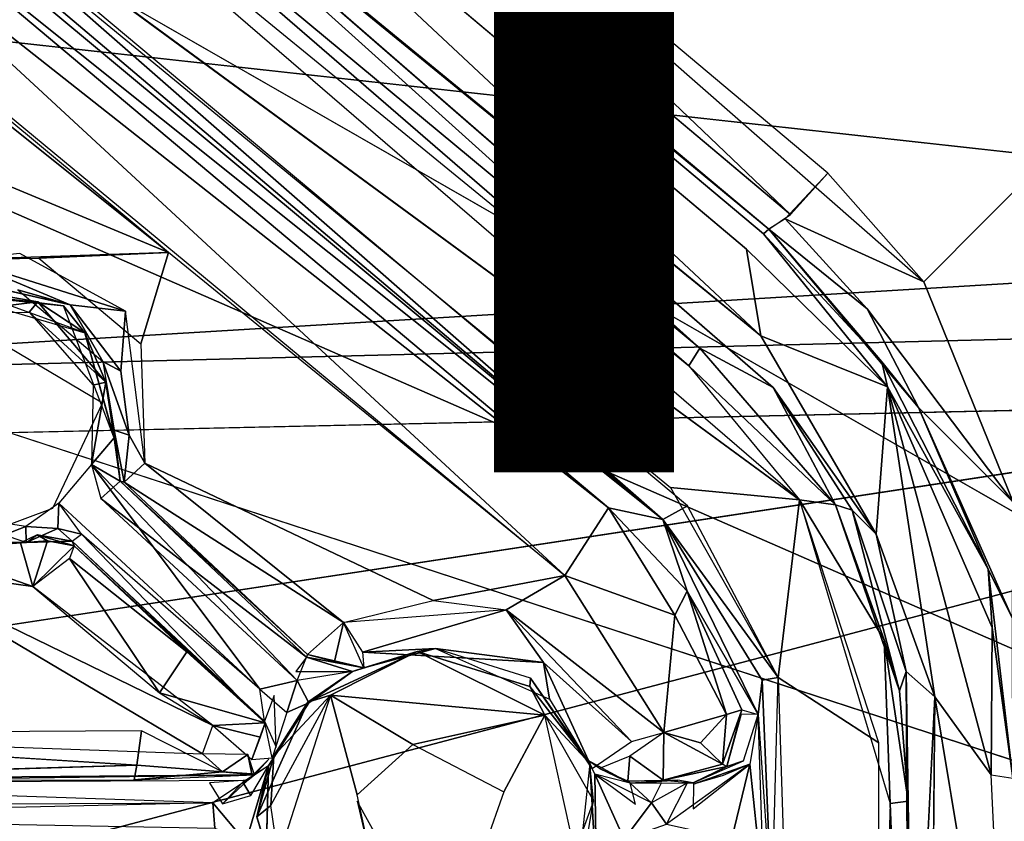
# Model space of a CAD drawing. Units: inches. Extents: x -14.2 to 14.7, y -14 to 12.5.
# Drawn here: x 1.6 to 3, y -4.5 to -3.4 of the extents above; entities that cross this region are included whole.
import ezdxf

# ---------------------------------------------------------------- set-up
doc = ezdxf.new("R2010")
doc.units = ezdxf.units.IN
doc.header["$MEASUREMENT"] = 0
for name, color, linetype in [('SEAT-BACK', 5, 'Continuous'), ('SEAT-BASE', 5, 'Continuous'), ('SEAT-FINISH', 7, 'Continuous'), ('SEAT-LEG', 5, 'Continuous'), ('SEAT-PROD_NO', 7, 'Continuous')]:
    doc.layers.add(name, color=color, linetype=linetype)
doc.styles.get("Standard").update_dxf_attribs({"font": 'arial.ttf'})

msp = doc.modelspace()

# ---------------------------------------------------------------- linework, layer by layer
at = {"layer": 'SEAT-BACK'}
for points in [[(-3.2081, -3.9706, 16.6064), (4.4742, -2.8356, 17.0281), (-3.2444, -2.9826, 16.4795)], [(4.4742, -2.8356, 17.0281), (-3.2081, -3.9706, 16.6064), (4.4698, -3.7764, 17.1178)], [(-1.6967, -3.0342, 16.3153), (4.069, -3.6715, 16.7989), (-1.678, -4.0173, 16.4339)], [(-1.678, -4.0173, 16.4339), (4.069, -3.6715, 16.7989), (4.2097, -3.8864, 16.8328)], [(-3.1619, -4.9365, 16.7642), (4.4698, -3.7764, 17.1178), (-3.2081, -3.9706, 16.6064)], [(-1.678, -4.0173, 16.4339), (2.3703, -5.7523, 16.97), (-3.1823, -5.0113, 16.4966)]]:
    msp.add_3dface(points, dxfattribs=at)
for points, invisible_edges in [([(-1.6967, -3.0342, 16.3153), (4.1547, -3.2614, 16.7642), (4.0606, -3.4562, 16.7761)], 13), ([(-1.6967, -3.0342, 16.3153), (4.0606, -3.4562, 16.7761), (4.069, -3.6715, 16.7989)], 1), ([(4.4698, -3.7764, 17.1178), (-3.1619, -4.9365, 16.7642), (0.4115, -4.8494, 16.9722)], 2), ([(4.4698, -3.7764, 17.1178), (0.4115, -4.8494, 16.9722), (8.5077, -5.3561, 17.6177)], 2), ([(-1.678, -4.0173, 16.4339), (4.2097, -3.8864, 16.8328), (4.4469, -3.9915, 16.8622)], 12), ([(-1.678, -4.0173, 16.4339), (4.4469, -3.9915, 16.8622), (8.3893, -5.4198, 17.3399)], 13), ([(-1.678, -4.0173, 16.4339), (8.3893, -5.4198, 17.3399), (2.3703, -5.7523, 16.97)], 1)]:
    msp.add_3dface(points, dxfattribs=dict(at, invisible_edges=invisible_edges))
at = {"layer": 'SEAT-BASE'}
for points, invisible_edges in [([(4.2224, -3.4692, 15.9838), (1.9973, -2.6873, 15.7418), (2.386, -2.3504, 15.7445)], 1), ([(1.9973, -2.6873, 15.7418), (4.8486, -4.7915, 16.1733), (1.3039, -3.0821, 15.7229)], 3), ([(4.4849, -3.8453, 16.0452), (5.2077, -4.4833, 16.1606), (1.9973, -2.6873, 15.7418)], 12), ([(4.2248, -3.6297, 16.0029), (1.9973, -2.6873, 15.7418), (4.2224, -3.4692, 15.9838)], 2), ([(1.9973, -2.6873, 15.7418), (5.2077, -4.4833, 16.1606), (4.8486, -4.7915, 16.1733)], 12), ([(4.4849, -3.8453, 16.0452), (1.9973, -2.6873, 15.7418), (4.2248, -3.6297, 16.0029)], 1), ([(1.5371, -2.77, 16.5271), (2.6281, -3.6881, 16.6965), (1.5594, -2.7501, 16.4972)], 14), ([(1.5594, -2.7501, 16.4972), (2.6281, -3.6881, 16.6965), (2.6518, -3.6666, 16.6646)], 3), ([(1.4785, -2.8497, 16.5179), (2.6654, -3.8814, 16.6857), (2.6481, -3.809, 16.7111)], 2), ([(2.6892, -3.6398, 16.0477), (1.7517, -2.8497, 15.9009), (1.7188, -2.8723, 15.9883)], 12), ([(2.6892, -3.6398, 16.0477), (1.7188, -2.8723, 15.9883), (2.6591, -3.6603, 16.1387)], 1), ([(1.3936, -2.9106, 16.2188), (1.2173, -2.9484, 16.2116), (2.7021, -4.0381, 16.4704)], 1), ([(1.3039, -3.0821, 15.7229), (4.8486, -4.7915, 16.1733), (4.4073, -4.8614, 16.1451)], 1), ([(-0.083, -3.3956, 15.6523), (4.4073, -4.8614, 16.1451), (0.7664, -4.5317, 15.8492)], 2), ([(2.8755, -3.7336, 16.0481), (2.6819, -3.6458, 16.0625), (2.7963, -3.7716, 16.0999)], 12), ([(2.6281, -3.6881, 16.6965), (2.8249, -3.8802, 16.7314), (2.6518, -3.6666, 16.6646)], 12), ([(1.7878, -3.987, 16.0009), (1.8208, -3.6929, 15.9656), (1.7823, -3.8203, 15.9768)], 1), ([(1.7878, -3.987, 16.0009), (2.3742, -4.1437, 16.0539), (1.8208, -3.6929, 15.9656)], 13), ([(1.6107, -3.745, 16.0085), (1.6836, -3.766, 15.9824), (1.5362, -3.7323, 15.9643)], 12), ([(2.7963, -3.7716, 16.0999), (3.0001, -4.0416, 16.1027), (2.8755, -3.7336, 16.0481)], 12), ([(1.4069, -3.9138, 16.2096), (1.729, -3.9032, 16.2309), (1.5034, -3.7696, 16.1961)], 1), ([(1.7611, -3.7747, 15.9707), (1.7545, -3.8584, 15.9935), (1.7662, -3.9481, 16.0039)], 12), ([(1.7878, -3.987, 16.0009), (1.7611, -3.7747, 15.9707), (1.7662, -3.9481, 16.0039)], 2), ([(2.6654, -3.8814, 16.6857), (2.8088, -4.0862, 16.7498), (2.6481, -3.809, 16.7111)], 12), ([(1.5595, -4.0869, 16.2448), (1.729, -3.9032, 16.2309), (1.4069, -3.9138, 16.2096)], 3), ([(1.5595, -4.0869, 16.2448), (1.6594, -4.0498, 16.2467), (1.729, -3.9032, 16.2309)], 12), ([(2.3742, -4.1437, 16.0539), (1.7878, -3.987, 16.0009), (2.1907, -4.1787, 16.0473)], 1), ([(1.6995, -4.0861, 16.2373), (1.9301, -4.3252, 16.2557), (1.9483, -4.3027, 16.2962)], 2), ([(2.1935, -4.2456, 16.1248), (2.1682, -4.2499, 16.4479), (2.3265, -4.2873, 16.1435)], 2), ([(2.3265, -4.2873, 16.1435), (2.1682, -4.2499, 16.4479), (2.3255, -4.2988, 16.4621)], 1), ([(2.6861, -4.718, 16.5658), (2.8126, -4.3775, 16.526), (2.672, -4.2862, 16.5034)], 1), ([(1.9301, -4.3252, 16.2557), (1.9551, -4.3472, 16.2644), (1.9483, -4.3027, 16.2962)], 12), ([(1.9684, -4.5554, 16.4913), (2.0845, -4.4502, 16.4846), (2.0472, -4.311, 16.464)], 1), ([(2.9937, -4.9353, 16.8847), (2.8909, -4.3133, 16.7904), (2.8844, -5.0463, 16.8873)], 12), ([(2.3462, -4.3389, 16.4896), (2.2891, -4.4462, 16.4986), (2.3917, -4.5453, 16.5198)], 2), ([(2.6442, -4.338, 16.4652), (2.6206, -4.3376, 16.201), (2.6006, -4.4105, 16.2011)], 12), ([(2.6442, -4.338, 16.4652), (2.6006, -4.4105, 16.2011), (2.6239, -4.4028, 16.3725)], 1), ([(1.9656, -4.3986, 16.3784), (1.956, -4.3496, 16.1174), (1.9375, -4.401, 16.0655)], 1), ([(1.9551, -4.3472, 16.2644), (1.956, -4.3496, 16.1174), (1.9656, -4.3986, 16.3784)], 2), ([(1.7767, -4.4089, 16.0623), (1.0799, -4.3652, 15.9886), (1.0742, -4.4299, 16.0406)], 2), ([(2.6861, -4.718, 16.5658), (2.813, -4.9718, 16.6096), (2.8126, -4.3775, 16.526)], 12), ([(1.9442, -4.4809, 16.4615), (1.9605, -4.4098, 16.3665), (1.9562, -4.5702, 16.4066)], 12), ([(1.0677, -4.4653, 16.2561), (1.8829, -4.4611, 16.309), (1.0675, -4.434, 16.2203)], 12), ([(1.9684, -4.5554, 16.4913), (2.1112, -4.5747, 16.5046), (2.0845, -4.4502, 16.4846)], 13), ([(2.2636, -4.6869, 16.5307), (2.2891, -4.4462, 16.4986), (2.2427, -4.5767, 16.5137)], 13), ([(2.3917, -4.5453, 16.5198), (2.2891, -4.4462, 16.4986), (2.2636, -4.6869, 16.5307)], 3), ([(1.9442, -4.4809, 16.4615), (1.9562, -4.5702, 16.4066), (1.986, -4.6178, 16.4842)], 1)]:
    msp.add_3dface(points, dxfattribs=dict(at, invisible_edges=invisible_edges))
for points in [[(4.2224, -3.4692, 15.9838), (2.386, -2.3504, 15.7445), (4.3336, -3.2869, 15.975)], [(1.5371, -2.77, 16.5271), (1.2768, -2.6897, 16.4983), (2.6481, -3.809, 16.7111)], [(2.6591, -3.6603, 16.1387), (1.566, -2.7436, 15.9651), (1.5594, -2.7501, 16.4972)], [(2.6591, -3.6603, 16.1387), (1.5594, -2.7501, 16.4972), (2.6518, -3.6666, 16.6646)], [(1.5371, -2.77, 16.5271), (2.6481, -3.809, 16.7111), (2.6281, -3.6881, 16.6965)], [(2.6892, -3.6398, 16.0477), (1.8032, -2.7934, 15.8723), (1.7517, -2.8497, 15.9009)], [(3.3222, -3.2839, 16.039), (1.8032, -2.7934, 15.8723), (2.8755, -3.7336, 16.0481)], [(2.7413, -3.5822, 16.0238), (1.8032, -2.7934, 15.8723), (2.6892, -3.6398, 16.0477)], [(2.5626, -3.8263, 16.4667), (1.4785, -2.8497, 16.5179), (1.4705, -2.9195, 16.2525)], [(1.4785, -2.8497, 16.5179), (2.5626, -3.8263, 16.4667), (2.6654, -3.8814, 16.6857)], [(1.448, -2.952, 16.2285), (2.5476, -3.8513, 16.4336), (1.4705, -2.9195, 16.2525)], [(1.4705, -2.9195, 16.2525), (2.5476, -3.8513, 16.4336), (2.5626, -3.8263, 16.4667)], [(2.7021, -4.0381, 16.4704), (1.2173, -2.9484, 16.2116), (2.5218, -4.0211, 16.4552)], [(1.2325, -2.9841, 16.2116), (2.511, -4.0655, 16.4246), (1.2759, -2.9834, 16.221)], [(1.2575, -3.0217, 16.1881), (2.511, -4.0655, 16.4246), (1.2325, -2.9841, 16.2116)], [(1.2759, -2.9834, 16.221), (2.511, -4.0655, 16.4246), (2.5457, -4.0465, 16.4611)], [(1.345, -3.1333, 15.971), (2.511, -4.0655, 16.4246), (1.2575, -3.0217, 16.1881)], [(1.3039, -3.0821, 15.7229), (4.4073, -4.8614, 16.1451), (0.7622, -3.2688, 15.7007)], [(1.3237, -3.1725, 15.9018), (2.4354, -4.0494, 16.1491), (1.345, -3.1333, 15.971)], [(2.511, -4.0655, 16.4246), (1.345, -3.1333, 15.971), (2.4354, -4.0494, 16.1491)], [(1.2758, -3.2348, 15.8753), (2.3742, -4.1437, 16.0539), (1.3237, -3.1725, 15.9018)], [(1.3237, -3.1725, 15.9018), (2.3742, -4.1437, 16.0539), (2.4354, -4.0494, 16.1491)], [(1.2524, -3.2377, 15.8738), (1.8208, -3.6929, 15.9656), (1.2413, -3.2105, 15.8682)], [(1.2367, -3.4494, 15.8996), (1.8208, -3.6929, 15.9656), (1.2524, -3.2377, 15.8738)], [(0.7622, -3.2688, 15.7007), (4.4073, -4.8614, 16.1451), (-0.083, -3.3956, 15.6523)], [(3.3222, -3.2839, 16.039), (2.8755, -3.7336, 16.0481), (3.0001, -4.0416, 16.1027)], [(1.5326, -3.7024, 15.944), (1.8208, -3.6929, 15.9656), (1.2367, -3.4494, 15.8996)], [(2.6819, -3.6458, 16.0625), (2.8755, -3.7336, 16.0481), (2.7413, -3.5822, 16.0238)], [(2.7963, -3.7716, 16.0999), (2.6819, -3.6458, 16.0625), (2.6591, -3.6603, 16.1387)], [(2.8169, -3.8457, 16.6933), (2.6591, -3.6603, 16.1387), (2.6518, -3.6666, 16.6646)], [(2.8249, -3.8802, 16.7314), (2.8169, -3.8457, 16.6933), (2.6518, -3.6666, 16.6646)], [(2.8169, -3.8457, 16.6933), (2.8683, -3.9091, 16.1856), (2.6591, -3.6603, 16.1387)], [(2.7963, -3.7716, 16.0999), (2.6591, -3.6603, 16.1387), (2.8683, -3.9091, 16.1856)], [(1.6398, -3.7007, 15.9529), (1.8208, -3.6929, 15.9656), (1.5326, -3.7024, 15.944)], [(1.6133, -3.694, 15.9502), (1.5326, -3.7024, 15.944), (1.7611, -3.7747, 15.9707)], [(1.7823, -3.8203, 15.9768), (1.8208, -3.6929, 15.9656), (1.6398, -3.7007, 15.9529)], [(2.6281, -3.6881, 16.6965), (2.6481, -3.809, 16.7111), (2.8249, -3.8802, 16.7314)], [(1.7611, -3.7747, 15.9707), (1.5326, -3.7024, 15.944), (1.6836, -3.766, 15.9824)], [(1.5362, -3.7323, 15.9643), (1.6836, -3.766, 15.9824), (1.5326, -3.7024, 15.944)], [(1.5126, -3.7769, 16.1914), (1.6387, -3.7619, 16.1783), (1.5361, -3.7441, 16.1568)], [(1.5192, -3.7484, 16.0169), (1.5193, -3.7511, 16.1546), (1.6745, -3.7674, 16.0173)], [(1.6745, -3.7674, 16.0173), (1.5193, -3.7511, 16.1546), (1.7042, -3.805, 16.1697)], [(1.6387, -3.7619, 16.1783), (1.7042, -3.805, 16.1697), (1.5361, -3.7441, 16.1568)], [(1.6836, -3.766, 15.9824), (1.6107, -3.745, 16.0085), (1.7293, -3.8452, 16.032)], [(1.6387, -3.7619, 16.1783), (1.5126, -3.7769, 16.1914), (1.6266, -3.7761, 16.1941)], [(1.6266, -3.7761, 16.1941), (1.7336, -3.8738, 16.2019), (1.6387, -3.7619, 16.1783)], [(1.7042, -3.805, 16.1697), (1.6387, -3.7619, 16.1783), (1.7336, -3.8738, 16.2019)], [(1.7611, -3.7747, 15.9707), (1.6836, -3.766, 15.9824), (1.7545, -3.8584, 15.9935)], [(1.7293, -3.8452, 16.032), (1.7545, -3.8584, 15.9935), (1.6836, -3.766, 15.9824)], [(1.7336, -3.8738, 16.2019), (1.6266, -3.7761, 16.1941), (1.7157, -3.8782, 16.2177)], [(1.6745, -3.7674, 16.0173), (1.7042, -3.805, 16.1697), (1.744, -3.9492, 16.0541)], [(3.0001, -4.0416, 16.1027), (2.7963, -3.7716, 16.0999), (2.8683, -3.9091, 16.1856)], [(1.7336, -3.8738, 16.2019), (1.745, -3.9516, 16.1876), (1.7042, -3.805, 16.1697)], [(1.744, -3.9492, 16.0541), (1.7042, -3.805, 16.1697), (1.745, -3.9516, 16.1876)], [(2.8249, -3.8802, 16.7314), (2.6481, -3.809, 16.7111), (2.8088, -4.0862, 16.7498)], [(2.5476, -3.8513, 16.4336), (2.7521, -4.0454, 16.5099), (2.5626, -3.8263, 16.4667)], [(2.7521, -4.0454, 16.5099), (2.6654, -3.8814, 16.6857), (2.5626, -3.8263, 16.4667)], [(1.7451, -3.9409, 16.0506), (1.7662, -3.9481, 16.0039), (1.7293, -3.8452, 16.032)], [(1.7293, -3.8452, 16.032), (1.7662, -3.9481, 16.0039), (1.7545, -3.8584, 15.9935)], [(2.8249, -3.8802, 16.7314), (2.9654, -4.135, 16.7372), (2.8169, -3.8457, 16.6933)], [(2.9654, -4.135, 16.7372), (2.8683, -3.9091, 16.1856), (2.8169, -3.8457, 16.6933)], [(2.7521, -4.0454, 16.5099), (2.5476, -3.8513, 16.4336), (2.7021, -4.0381, 16.4704)], [(1.7336, -3.8738, 16.2019), (1.7133, -3.9888, 16.2325), (1.745, -3.9516, 16.1876)], [(1.7336, -3.8738, 16.2019), (1.7157, -3.8782, 16.2177), (1.7133, -3.9888, 16.2325)], [(2.7521, -4.0454, 16.5099), (2.7754, -4.0528, 16.7146), (2.6654, -3.8814, 16.6857)], [(2.8088, -4.0862, 16.7498), (2.6654, -3.8814, 16.6857), (2.7754, -4.0528, 16.7146)], [(2.8249, -3.8802, 16.7314), (2.8088, -4.0862, 16.7498), (2.8909, -4.3133, 16.7904)], [(2.8249, -3.8802, 16.7314), (2.8909, -4.3133, 16.7904), (2.9695, -4.4221, 16.8101)], [(2.9711, -4.2164, 16.7761), (2.8249, -3.8802, 16.7314), (2.9695, -4.4221, 16.8101)], [(2.9654, -4.135, 16.7372), (2.8249, -3.8802, 16.7314), (2.9711, -4.2164, 16.7761)], [(2.9654, -4.135, 16.7372), (2.9995, -4.2039, 16.1812), (2.8683, -3.9091, 16.1856)], [(3.0001, -4.0416, 16.1027), (2.8683, -3.9091, 16.1856), (2.9995, -4.2039, 16.1812)], [(1.7451, -3.9409, 16.0506), (1.745, -3.9516, 16.1876), (1.7536, -4.0122, 16.2035)], [(1.7591, -4.0137, 16.0662), (1.7662, -3.9481, 16.0039), (1.7451, -3.9409, 16.0506)], [(1.7451, -3.9409, 16.0506), (1.7536, -4.0122, 16.2035), (1.7591, -4.0137, 16.0662)], [(1.7133, -3.9888, 16.2325), (1.7536, -4.0122, 16.2035), (1.745, -3.9516, 16.1876)], [(1.7662, -3.9481, 16.0039), (1.7591, -4.0137, 16.0662), (1.7878, -3.987, 16.0009)], [(1.7133, -3.9888, 16.2325), (1.6679, -4.0429, 16.2383), (1.9483, -4.3027, 16.2962)], [(1.7133, -3.9888, 16.2325), (1.9483, -4.3027, 16.2962), (2.0007, -4.2907, 16.2991)], [(1.7536, -4.0122, 16.2035), (1.7133, -3.9888, 16.2325), (1.7266, -4.0365, 16.2416)], [(2.0651, -4.2097, 16.0411), (1.7878, -3.987, 16.0009), (1.7591, -4.0137, 16.0662)], [(2.1907, -4.1787, 16.0473), (1.7878, -3.987, 16.0009), (2.0651, -4.2097, 16.0411)], [(2.0138, -4.2578, 16.2547), (1.7536, -4.0122, 16.2035), (1.7266, -4.0365, 16.2416)], [(2.0149, -4.2542, 16.1135), (1.7536, -4.0122, 16.2035), (2.0138, -4.2578, 16.2547)], [(1.7536, -4.0122, 16.2035), (2.0149, -4.2542, 16.1135), (1.7591, -4.0137, 16.0662)], [(2.0651, -4.2097, 16.0411), (1.7591, -4.0137, 16.0662), (2.0149, -4.2542, 16.1135)], [(1.4136, -4.0273, 16.1784), (1.4996, -4.097, 16.051), (1.622, -4.0976, 16.1965)], [(2.672, -4.2862, 16.5034), (2.7021, -4.0381, 16.4704), (2.5218, -4.0211, 16.4552)], [(2.0138, -4.2578, 16.2547), (1.7266, -4.0365, 16.2416), (2.0007, -4.2907, 16.2991)], [(2.672, -4.2862, 16.5034), (2.8126, -4.3775, 16.526), (2.7021, -4.0381, 16.4704)], [(2.8202, -4.2337, 16.5195), (2.7021, -4.0381, 16.4704), (2.8285, -4.4621, 16.5391)], [(2.7521, -4.0454, 16.5099), (2.7021, -4.0381, 16.4704), (2.8202, -4.2337, 16.5195)], [(1.4629, -4.0513, 16.223), (1.558, -4.1001, 16.2169), (1.6218, -4.0754, 16.2318)], [(1.6679, -4.0429, 16.2383), (1.6218, -4.0754, 16.2318), (1.6662, -4.0782, 16.2244)], [(1.6995, -4.0861, 16.2373), (1.6679, -4.0429, 16.2383), (1.6662, -4.0782, 16.2244)], [(2.3742, -4.1437, 16.0539), (2.528, -4.1992, 16.1042), (2.4354, -4.0494, 16.1491)], [(2.4354, -4.0494, 16.1491), (2.528, -4.1992, 16.1042), (2.5453, -4.1659, 16.1756)], [(2.5453, -4.1659, 16.1756), (2.511, -4.0655, 16.4246), (2.4354, -4.0494, 16.1491)], [(2.5457, -4.0465, 16.4611), (2.511, -4.0655, 16.4246), (2.672, -4.2862, 16.5034)], [(2.8417, -4.3047, 16.5535), (2.7754, -4.0528, 16.7146), (2.7521, -4.0454, 16.5099)], [(2.8202, -4.2337, 16.5195), (2.8417, -4.3047, 16.5535), (2.7521, -4.0454, 16.5099)], [(2.8088, -4.0862, 16.7498), (2.7754, -4.0528, 16.7146), (2.8507, -4.2777, 16.7484)], [(2.8417, -4.3047, 16.5535), (2.8507, -4.2777, 16.7484), (2.7754, -4.0528, 16.7146)], [(2.5453, -4.1659, 16.1756), (2.6442, -4.338, 16.4652), (2.511, -4.0655, 16.4246)], [(2.6499, -4.29, 16.4927), (2.511, -4.0655, 16.4246), (2.6442, -4.338, 16.4652)], [(2.672, -4.2862, 16.5034), (2.511, -4.0655, 16.4246), (2.6499, -4.29, 16.4927)], [(1.558, -4.1001, 16.2169), (1.622, -4.0976, 16.1965), (1.6218, -4.0754, 16.2318)], [(1.622, -4.0976, 16.1965), (1.6662, -4.0782, 16.2244), (1.6218, -4.0754, 16.2318)], [(1.6662, -4.0782, 16.2244), (1.622, -4.0976, 16.1965), (1.6865, -4.096, 16.2054)], [(1.6995, -4.0861, 16.2373), (1.6662, -4.0782, 16.2244), (1.6865, -4.096, 16.2054)], [(1.6518, -4.0955, 16.0466), (1.6377, -4.0873, 16.0837), (1.6144, -4.0981, 16.0587)], [(1.6144, -4.0981, 16.0587), (1.6313, -4.1591, 16.0027), (1.6518, -4.0955, 16.0466)], [(1.622, -4.0976, 16.1965), (1.6377, -4.0873, 16.0837), (1.6865, -4.096, 16.2054)], [(1.6518, -4.0955, 16.0466), (1.6313, -4.1591, 16.0027), (1.6892, -4.1024, 16.0681)], [(1.6865, -4.096, 16.2054), (1.6377, -4.0873, 16.0837), (1.6892, -4.1024, 16.0681)], [(1.6892, -4.1024, 16.0681), (1.6377, -4.0873, 16.0837), (1.6518, -4.0955, 16.0466)], [(1.956, -4.3496, 16.1174), (1.9551, -4.3472, 16.2644), (1.6865, -4.096, 16.2054)], [(1.956, -4.3496, 16.1174), (1.6865, -4.096, 16.2054), (1.6892, -4.1024, 16.0681)], [(2.8507, -4.2777, 16.7484), (2.8909, -4.3133, 16.7904), (2.8088, -4.0862, 16.7498)], [(1.4865, -4.1083, 16.0135), (1.4253, -4.1304, 15.986), (1.6313, -4.1591, 16.0027)], [(1.6144, -4.0981, 16.0587), (1.4865, -4.1083, 16.0135), (1.6313, -4.1591, 16.0027)], [(1.4865, -4.1083, 16.0135), (1.6144, -4.0981, 16.0587), (1.5067, -4.1014, 16.0523)], [(1.622, -4.0976, 16.1965), (1.4996, -4.097, 16.051), (1.6144, -4.0981, 16.0587)], [(1.622, -4.0976, 16.1965), (1.558, -4.1001, 16.2169), (1.5167, -4.103, 16.1925)], [(1.8466, -4.2504, 16.0971), (1.6892, -4.1024, 16.0681), (1.6826, -4.12, 16.0325)], [(1.8083, -4.3079, 16.031), (1.6826, -4.12, 16.0325), (1.6313, -4.1591, 16.0027)], [(1.8466, -4.2504, 16.0971), (1.6826, -4.12, 16.0325), (1.8083, -4.3079, 16.031)], [(1.8686, -4.3931, 16.0492), (1.4253, -4.1304, 15.986), (1.0799, -4.3652, 15.9886)], [(1.4253, -4.1304, 15.986), (1.883, -4.3533, 16.0436), (1.6313, -4.1591, 16.0027)], [(1.883, -4.3533, 16.0436), (1.4253, -4.1304, 15.986), (1.8686, -4.3931, 16.0492)], [(2.9995, -4.2039, 16.1812), (2.9654, -4.135, 16.7372), (3, -4.4268, 16.7764)], [(3, -4.4268, 16.7764), (2.9654, -4.135, 16.7372), (2.9711, -4.2164, 16.7761)], [(2.3742, -4.1437, 16.0539), (2.1907, -4.1787, 16.0473), (2.2925, -4.1916, 16.0574)], [(2.3742, -4.1437, 16.0539), (2.2925, -4.1916, 16.0574), (2.5124, -4.3629, 16.0873)], [(2.5124, -4.3629, 16.0873), (2.528, -4.1992, 16.1042), (2.3742, -4.1437, 16.0539)], [(2.6, -4.3378, 16.1391), (2.5453, -4.1659, 16.1756), (2.528, -4.1992, 16.1042)], [(2.6215, -4.3316, 16.2011), (2.6442, -4.338, 16.4652), (2.5453, -4.1659, 16.1756)], [(2.6215, -4.3316, 16.2011), (2.5453, -4.1659, 16.1756), (2.6, -4.3378, 16.1391)], [(2.0918, -4.251, 16.0697), (2.2925, -4.1916, 16.0574), (2.0651, -4.2097, 16.0411)], [(2.2925, -4.1916, 16.0574), (2.0918, -4.251, 16.0697), (2.3446, -4.2655, 16.0835)], [(2.2925, -4.1916, 16.0574), (2.3446, -4.2655, 16.0835), (2.4674, -4.3758, 16.0899)], [(2.5124, -4.3629, 16.0873), (2.2925, -4.1916, 16.0574), (2.4674, -4.3758, 16.0899)], [(2.5124, -4.3629, 16.0873), (2.6, -4.3378, 16.1391), (2.528, -4.1992, 16.1042)], [(2.0651, -4.2097, 16.0411), (2.0149, -4.2542, 16.1135), (2.0526, -4.264, 16.0843)], [(2.0526, -4.264, 16.0843), (2.0938, -4.2727, 16.1129), (2.0651, -4.2097, 16.0411)], [(3, -4.4268, 16.7764), (2.9711, -4.2164, 16.7761), (2.9695, -4.4221, 16.8101)], [(2.8536, -4.4592, 16.5733), (2.8202, -4.2337, 16.5195), (2.8285, -4.4621, 16.5391)], [(2.8536, -4.4592, 16.5733), (2.8417, -4.3047, 16.5535), (2.8202, -4.2337, 16.5195)], [(2.3446, -4.2655, 16.0835), (2.0918, -4.251, 16.0697), (2.1935, -4.2456, 16.1248)], [(2.0938, -4.2727, 16.1129), (2.1935, -4.2456, 16.1248), (2.0918, -4.251, 16.0697)], [(2.0938, -4.2727, 16.1129), (2.1682, -4.2499, 16.4479), (2.1935, -4.2456, 16.1248)], [(2.1935, -4.2456, 16.1248), (2.3531, -4.3164, 16.1457), (2.3446, -4.2655, 16.0835)], [(1.8466, -4.2504, 16.0971), (1.8083, -4.3079, 16.031), (1.956, -4.3496, 16.1174)], [(1.9988, -4.278, 16.2958), (2.0777, -4.2781, 16.3496), (2.0138, -4.2578, 16.2547)], [(2.0138, -4.2578, 16.2547), (2.0938, -4.2727, 16.1129), (2.0149, -4.2542, 16.1135)], [(2.0777, -4.2781, 16.3496), (2.0938, -4.2727, 16.1129), (2.0138, -4.2578, 16.2547)], [(2.0526, -4.264, 16.0843), (2.0149, -4.2542, 16.1135), (2.0938, -4.2727, 16.1129)], [(2.1682, -4.2499, 16.4479), (2.0777, -4.2781, 16.3496), (2.0156, -4.3206, 16.4449)], [(2.0472, -4.311, 16.464), (2.1682, -4.2499, 16.4479), (2.0156, -4.3206, 16.4449)], [(2.1682, -4.2499, 16.4479), (2.0472, -4.311, 16.464), (2.3462, -4.3389, 16.4896)], [(2.1682, -4.2499, 16.4479), (2.0938, -4.2727, 16.1129), (2.0777, -4.2781, 16.3496)], [(2.3462, -4.3389, 16.4896), (2.3255, -4.2988, 16.4621), (2.1682, -4.2499, 16.4479)], [(2.4674, -4.3758, 16.0899), (2.3446, -4.2655, 16.0835), (2.4123, -4.4134, 16.1679)], [(2.3531, -4.3164, 16.1457), (2.4123, -4.4134, 16.1679), (2.3446, -4.2655, 16.0835)], [(2.0777, -4.2781, 16.3496), (2.0007, -4.2907, 16.2991), (2.0169, -4.3216, 16.3683)], [(2.0156, -4.3206, 16.4449), (2.0777, -4.2781, 16.3496), (2.0169, -4.3216, 16.3683)], [(2.3265, -4.2873, 16.1435), (2.3255, -4.2988, 16.4621), (2.4092, -4.4065, 16.4815)], [(2.3265, -4.2873, 16.1435), (2.4092, -4.4065, 16.4815), (2.4123, -4.4134, 16.1679)], [(2.6499, -4.29, 16.4927), (2.6634, -4.6147, 16.5302), (2.672, -4.2862, 16.5034)], [(2.8536, -4.4592, 16.5733), (2.8507, -4.2777, 16.7484), (2.8417, -4.3047, 16.5535)], [(2.8536, -4.4592, 16.5733), (2.8552, -5.0301, 16.8632), (2.8507, -4.2777, 16.7484)], [(2.8507, -4.2777, 16.7484), (2.8552, -5.0301, 16.8632), (2.8909, -4.3133, 16.7904)], [(1.9861, -4.335, 16.3182), (2.0007, -4.2907, 16.2991), (1.9483, -4.3027, 16.2962)], [(2.0007, -4.2907, 16.2991), (1.9861, -4.335, 16.3182), (2.0169, -4.3216, 16.3683)], [(2.3462, -4.3389, 16.4896), (2.4092, -4.4065, 16.4815), (2.3255, -4.2988, 16.4621)], [(2.6442, -4.338, 16.4652), (2.6634, -4.6147, 16.5302), (2.6499, -4.29, 16.4927)], [(1.956, -4.3496, 16.1174), (1.8083, -4.3079, 16.031), (1.883, -4.3533, 16.0436)], [(1.9551, -4.3472, 16.2644), (1.9712, -4.3837, 16.3523), (1.9683, -4.3114, 16.3016)], [(1.968, -4.3956, 16.4624), (1.9639, -4.4651, 16.479), (2.0472, -4.311, 16.464)], [(2.0156, -4.3206, 16.4449), (1.968, -4.3956, 16.4624), (2.0472, -4.311, 16.464)], [(2.0472, -4.311, 16.464), (2.1622, -4.38, 16.4803), (2.3462, -4.3389, 16.4896)], [(2.0472, -4.311, 16.464), (2.0845, -4.4502, 16.4846), (2.1622, -4.38, 16.4803)], [(2.8844, -5.0463, 16.8873), (2.8909, -4.3133, 16.7904), (2.8552, -5.0301, 16.8632)], [(2.9695, -4.4221, 16.8101), (2.8909, -4.3133, 16.7904), (2.9937, -4.9353, 16.8847)], [(2.0156, -4.3206, 16.4449), (1.9605, -4.4098, 16.3665), (1.9442, -4.4809, 16.4615)], [(2.0156, -4.3206, 16.4449), (1.9442, -4.4809, 16.4615), (1.968, -4.3956, 16.4624)], [(2.0156, -4.3206, 16.4449), (2.0169, -4.3216, 16.3683), (1.9605, -4.4098, 16.3665)], [(1.9656, -4.3986, 16.3784), (2.0169, -4.3216, 16.3683), (1.9861, -4.335, 16.3182)], [(2.3462, -4.3389, 16.4896), (2.1622, -4.38, 16.4803), (2.2891, -4.4462, 16.4986)], [(2.4142, -4.4586, 16.5016), (2.4092, -4.4065, 16.4815), (2.3462, -4.3389, 16.4896)], [(2.5639, -4.3776, 16.1109), (2.6, -4.3378, 16.1391), (2.5124, -4.3629, 16.0873)], [(2.5943, -4.4074, 16.1639), (2.6, -4.3378, 16.1391), (2.5639, -4.3776, 16.1109)], [(2.6215, -4.3316, 16.2011), (2.5943, -4.4074, 16.1639), (2.6006, -4.4105, 16.2011)], [(2.5943, -4.4074, 16.1639), (2.6215, -4.3316, 16.2011), (2.6, -4.3378, 16.1391)], [(2.6531, -4.6046, 16.4771), (2.6442, -4.338, 16.4652), (2.6326, -4.4074, 16.402)], [(1.956, -4.3496, 16.1174), (1.883, -4.3533, 16.0436), (1.9489, -4.3695, 16.0773)], [(1.9375, -4.401, 16.0655), (1.9489, -4.3695, 16.0773), (1.883, -4.3533, 16.0436)], [(1.9489, -4.3695, 16.0773), (1.9375, -4.401, 16.0655), (1.956, -4.3496, 16.1174)], [(1.7833, -4.3608, 16.0364), (1.0799, -4.3652, 15.9886), (1.7767, -4.4089, 16.0623)], [(1.7767, -4.4089, 16.0623), (1.8962, -4.4182, 16.0686), (1.7833, -4.3608, 16.0364)], [(2.4651, -4.396, 16.0976), (2.5114, -4.4299, 16.1554), (2.5124, -4.3629, 16.0873)], [(2.5114, -4.4299, 16.1554), (2.5943, -4.4074, 16.1639), (2.5124, -4.3629, 16.0873)], [(2.5639, -4.3776, 16.1109), (2.5124, -4.3629, 16.0873), (2.5943, -4.4074, 16.1639)], [(1.8686, -4.3931, 16.0492), (1.8962, -4.4182, 16.0686), (1.9316, -4.3939, 16.0642)], [(1.8962, -4.4182, 16.0686), (1.9371, -4.4207, 16.0952), (1.9316, -4.3939, 16.0642)], [(1.9316, -4.3939, 16.0642), (1.9371, -4.4207, 16.0952), (1.941, -4.422, 16.1218)], [(1.9639, -4.4651, 16.479), (1.968, -4.3956, 16.4624), (1.9442, -4.4809, 16.4615)], [(2.4227, -4.4132, 16.133), (2.4624, -4.431, 16.1566), (2.4651, -4.396, 16.0976)], [(2.4624, -4.431, 16.1566), (2.5114, -4.4299, 16.1554), (2.4651, -4.396, 16.0976)], [(1.7767, -4.4089, 16.0623), (1.0742, -4.4299, 16.0406), (1.7728, -4.4294, 16.1148)], [(1.8962, -4.4182, 16.0686), (1.7767, -4.4089, 16.0623), (1.7728, -4.4294, 16.1148)], [(1.9605, -4.4098, 16.3665), (1.8829, -4.4611, 16.309), (1.9289, -4.5162, 16.3454)], [(1.9605, -4.4098, 16.3665), (1.9246, -4.4323, 16.292), (1.936, -4.4511, 16.3414)], [(1.9289, -4.5162, 16.3454), (1.9562, -4.5702, 16.4066), (1.9605, -4.4098, 16.3665)], [(1.941, -4.422, 16.1218), (1.9319, -4.4298, 16.2901), (1.9612, -4.4005, 16.1878)], [(2.3856, -4.6275, 16.5113), (2.4187, -4.5711, 16.4393), (2.4092, -4.4065, 16.4815)], [(2.4657, -4.4337, 16.3242), (2.4227, -4.4132, 16.133), (2.4054, -4.4013, 16.4034)], [(2.4123, -4.4134, 16.1679), (2.4092, -4.4065, 16.4815), (2.4088, -4.4115, 16.4216)], [(2.4092, -4.4065, 16.4815), (2.4187, -4.5711, 16.4393), (2.4162, -4.4215, 16.3957)], [(2.5114, -4.4299, 16.1554), (2.6006, -4.4105, 16.2011), (2.5943, -4.4074, 16.1639)], [(2.5534, -4.4334, 16.323), (2.6006, -4.4105, 16.2011), (2.5114, -4.4299, 16.1554)], [(2.6074, -4.5113, 16.3878), (2.6326, -4.4074, 16.402), (2.5162, -4.491, 16.3606)], [(2.6239, -4.4028, 16.3725), (2.6006, -4.4105, 16.2011), (2.5534, -4.4334, 16.323)], [(2.5537, -4.4696, 16.3602), (2.6326, -4.4074, 16.402), (2.5538, -4.4352, 16.3346)], [(2.5953, -4.4233, 16.3433), (2.5538, -4.4352, 16.3346), (2.6326, -4.4074, 16.402)], [(2.6531, -4.6046, 16.4771), (2.6326, -4.4074, 16.402), (2.6074, -4.5113, 16.3878)], [(1.941, -4.422, 16.1218), (1.0675, -4.434, 16.2203), (1.9319, -4.4298, 16.2901)], [(1.0675, -4.434, 16.2203), (1.941, -4.422, 16.1218), (1.0742, -4.4299, 16.0406)], [(1.8962, -4.4182, 16.0686), (1.7728, -4.4294, 16.1148), (1.941, -4.422, 16.1218)], [(1.941, -4.422, 16.1218), (1.9371, -4.4207, 16.0952), (1.8962, -4.4182, 16.0686)], [(2.4187, -4.5711, 16.4393), (2.4573, -4.5122, 16.3789), (2.4162, -4.4215, 16.3957)], [(2.4573, -4.5122, 16.3789), (2.4954, -4.4612, 16.357), (2.4162, -4.4215, 16.3957)], [(2.4728, -4.4632, 16.3633), (2.4657, -4.4337, 16.3242), (2.4162, -4.4215, 16.3957)], [(2.4657, -4.4337, 16.3242), (2.4624, -4.431, 16.1566), (2.4227, -4.4132, 16.133)], [(1.8962, -4.4629, 16.3174), (1.9319, -4.4298, 16.2901), (1.8783, -4.4334, 16.275)], [(1.8962, -4.4629, 16.3174), (1.936, -4.4511, 16.3414), (1.9246, -4.4323, 16.292)], [(2.4657, -4.4337, 16.3242), (2.5319, -4.4296, 16.1783), (2.4624, -4.431, 16.1566)], [(2.5319, -4.4296, 16.1783), (2.4657, -4.4337, 16.3242), (2.5534, -4.4334, 16.323)], [(2.5094, -4.4334, 16.3197), (2.4657, -4.4337, 16.3242), (2.4954, -4.4612, 16.357)], [(2.5454, -4.4334, 16.3222), (2.4954, -4.4612, 16.357), (2.5162, -4.491, 16.3606)], [(1.0407, -4.4808, 16.2556), (1.8856, -4.4969, 16.3186), (1.8829, -4.4611, 16.309)], [(1.9289, -4.5162, 16.3454), (1.8829, -4.4611, 16.309), (1.8856, -4.4969, 16.3186)], [(1.9442, -4.4809, 16.4615), (1.986, -4.6178, 16.4842), (1.9639, -4.4651, 16.479)], [(2.1112, -4.5747, 16.5046), (2.1535, -4.5843, 16.5057), (2.0843, -4.4592, 16.4843)], [(2.3527, -4.627, 16.5285), (2.3856, -4.6275, 16.5113), (2.4142, -4.4586, 16.5016)], [(2.4954, -4.4612, 16.357), (2.4573, -4.5122, 16.3789), (2.5162, -4.491, 16.3606)], [(2.8285, -4.4621, 16.5391), (2.813, -4.9718, 16.6096), (2.848, -4.9675, 16.6418)], [(2.8285, -4.4621, 16.5391), (2.848, -4.9675, 16.6418), (2.8536, -4.4592, 16.5733)], [(2.8459, -5.053, 16.618), (2.8631, -5.0788, 16.8478), (2.8536, -4.4592, 16.5733)], [(2.8536, -4.4592, 16.5733), (2.8631, -5.0788, 16.8478), (2.8552, -5.0301, 16.8632)]]:
    msp.add_3dface(points, dxfattribs=at)
at = {"layer": 'SEAT-LEG'}
for points, invisible_edges in [([(2.3134, -0.7048, 7.996), (9.4521, -6.2857, 4.0572), (2.2861, -0.7425, 7.2602)], 2), ([(2.2861, -0.7425, 7.2602), (9.4521, -6.2857, 4.0572), (4.054, -2.1609, 6.1704)], 1), ([(6.1428, -4.33, 5.644), (1.8418, -1.0197, 6.1873), (6.2436, -4.3474, 4.3926)], 12), ([(1.8287, -1.3744, 8.2768), (9.1637, -6.684, 4.2611), (2.0542, -1.0629, 8.2361)], 1), ([(1.8824, -1.1436, 8.0596), (6.1207, -4.4219, 5.729), (1.8515, -1.2071, 8.0902)], 1), ([(1.8824, -1.1436, 8.0596), (6.1508, -4.3588, 5.6977), (6.1207, -4.4219, 5.729)], 12), ([(9.1637, -6.684, 4.2611), (1.8287, -1.3744, 8.2768), (1.6032, -1.6859, 8.2361)], 1), ([(6.0811, -4.5061, 5.7189), (1.6262, -1.4975, 8.0596), (1.6769, -1.4483, 8.0902)], 1), ([(1.4958, -1.4977, 6.1873), (5.9839, -4.5495, 5.644), (6.0287, -4.6347, 4.3913)], 2), ([(6.0138, -4.5482, 5.6977), (1.6262, -1.4975, 8.0596), (6.0811, -4.5061, 5.7189)], 2), ([(3.2931, -3.2119, 6.0062), (1.4665, -1.8747, 6.5559), (3.8747, -3.4889, 5.4992)], 1), ([(1.344, -2.044, 7.996), (8.8408, -7.0593, 4.0753), (1.3752, -2.0456, 8.0578)], 2), ([(1.3752, -2.0456, 8.0578), (8.8408, -7.0593, 4.0753), (8.8902, -7.0516, 4.16)], 1)]:
    msp.add_3dface(points, dxfattribs=dict(at, invisible_edges=invisible_edges))
for points in [[(9.4311, -6.2792, 4.1238), (2.3134, -0.7048, 7.996), (2.3238, -0.7398, 8.0644)], [(9.4193, -6.26, 4.0753), (2.3134, -0.7048, 7.996), (9.4311, -6.2792, 4.1238)], [(9.4084, -6.3467, 4.1782), (2.3238, -0.7398, 8.0644), (2.3035, -0.7882, 8.0962)], [(9.4311, -6.2792, 4.1238), (2.3238, -0.7398, 8.0644), (9.4084, -6.3467, 4.1782)], [(2.0542, -1.0629, 8.2361), (9.4084, -6.3467, 4.1782), (2.2712, -0.7629, 8.114)], [(7.5914, -4.9955, 4.2943), (2.1909, -0.874, 6.5559), (2.2456, -0.7985, 6.8779)], [(2.2456, -0.7985, 6.8779), (4.054, -2.1609, 6.1704), (7.5914, -4.9955, 4.2943)], [(1.5261, -0.8551, 8.2147), (1.8418, -1.0197, 6.1873), (6.1428, -4.33, 5.644)], [(2.1909, -0.874, 6.5559), (7.5914, -4.9955, 4.2943), (3.9238, -2.3408, 5.5318)], [(2.0542, -1.0629, 8.2361), (9.1637, -6.684, 4.2611), (9.4084, -6.3467, 4.1782)], [(2.044, -1.0769, 6.1294), (9.2408, -6.5774, 3.159), (2.0134, -1.1193, 6.1115)], [(2.044, -1.0769, 6.1294), (3.8642, -2.423, 5.4044), (9.2408, -6.5774, 3.159)], [(1.8739, -1.1163, 8.0071), (6.1428, -4.33, 5.644), (1.8824, -1.1436, 8.0596)], [(9.2338, -6.5875, 3.1573), (6.2879, -4.3747, 4.3599), (2.0134, -1.1193, 6.1115)], [(1.8824, -1.1436, 8.0596), (6.1428, -4.33, 5.644), (6.1508, -4.3588, 5.6977)], [(6.1317, -4.4363, 5.7187), (1.764, -1.3276, 8.0969), (1.8515, -1.2071, 8.0902)], [(1.4958, -1.4977, 6.1873), (1.2409, -1.2491, 8.2147), (5.9839, -4.5495, 5.644)], [(1.764, -1.3276, 8.0969), (6.0796, -4.505, 5.7196), (1.6769, -1.4483, 8.0902)], [(5.9839, -4.5495, 5.644), (1.5976, -1.4979, 8.0071), (1.6262, -1.4975, 8.0596)], [(5.9839, -4.5495, 5.644), (1.6262, -1.4975, 8.0596), (6.0138, -4.5482, 5.6977)], [(1.6134, -1.6718, 6.1294), (1.644, -1.6295, 6.1115), (9.0929, -6.7818, 3.157)], [(6.0717, -4.6734, 4.3599), (9.0929, -6.7818, 3.157), (1.644, -1.6295, 6.1115)], [(1.6134, -1.6718, 6.1294), (9.0929, -6.7818, 3.157), (7.2357, -5.56, 3.9075)], [(7.2357, -5.56, 3.9075), (3.45, -2.9952, 5.4205), (1.6134, -1.6718, 6.1294)], [(8.9197, -7.022, 4.1788), (1.6032, -1.6859, 8.2361), (1.386, -1.9858, 8.114)], [(9.1637, -6.684, 4.2611), (1.6032, -1.6859, 8.2361), (8.9197, -7.022, 4.1788)], [(3.8747, -3.4889, 5.4992), (1.4665, -1.8747, 6.5559), (1.5258, -1.7928, 6.3209)], [(7.1383, -5.586, 4.0184), (1.5258, -1.7928, 6.3209), (3.45, -2.9952, 5.4205)], [(3.8747, -3.4889, 5.4992), (1.5258, -1.7928, 6.3209), (7.1383, -5.586, 4.0184)], [(8.8753, -7.0824, 4.0572), (1.344, -2.044, 7.996), (1.3713, -2.0062, 7.2602)], [(8.8753, -7.0824, 4.0572), (1.3713, -2.0062, 7.2602), (3.2709, -3.2427, 6.1704)], [(1.3752, -2.0456, 8.0578), (8.8902, -7.0516, 4.16), (1.4201, -2.0085, 8.0962)]]:
    msp.add_3dface(points, dxfattribs=at)

# ---------------------------------------------------------------- texts
at = {"layer": 'SEAT-FINISH'}
msp.add_attdef('FINISH', (2, -6.5), '', height=2, dxfattribs=at)
at = {"layer": 'SEAT-PROD_NO', "flags": 8}
msp.add_attdef('PROD_NO', (2, -4), 'NORBY700NNP', height=2, dxfattribs=at)

doc.saveas('drawing.dxf')
